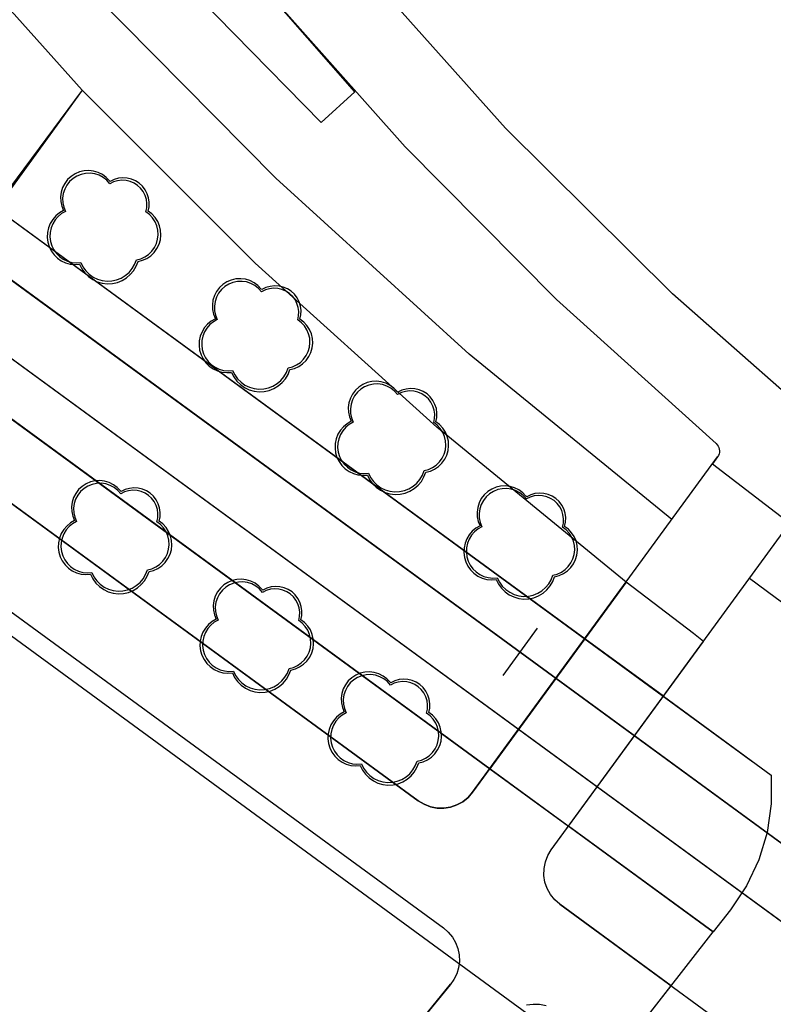
# Model space of a CAD drawing. Units: inches. Extents: x 25497291 to 25506533, y 6680675 to 6689272.
# Drawn here: x 25505589 to 25505628, y 6682912 to 6682962 of the extents above; entities that cross this region are included whole.
import ezdxf

# ---------------------------------------------------------------- set-up
doc = ezdxf.new("R2010")
doc.units = ezdxf.units.IN
doc.header["$MEASUREMENT"] = 0
doc.linetypes.add('MAALI11', pattern=[0])
doc.linetypes.add('PISTEKATKO', pattern=[0])
for name, color, linetype, lineweight in [('A01_reunakivi', 105, 'Continuous', 30), ('A01_reunakivi_raitiotie', 80, 'Continuous', 30), ('A02_katualueenraja', 209, 'Continuous', 30), ('A03_materiaaliraja', 89, 'Continuous', 30), ('A04_maaliviiva_katko11', 51, 'Continuous', 30), ('A10_raideliikenne', 181, 'Continuous', 30), ('A32_mittalinja', 147, 'Continuous', 30), ('A34_paaluviivat', 133, 'Continuous', 30), ('A51_raja_lpensas_matala', 13, 'Continuous', 30), ('A51_raja_nurmi', 122, 'Continuous', 30), ('A60_lehtip', 164, 'Continuous', 30), ('A60_lehtip_tayttoraja', 198, 'Continuous', 30), ('A62_raja_jkpp_harm', 29, 'Continuous', 30)]:
    doc.layers.add(name, color=color, linetype=linetype, lineweight=lineweight)

msp = doc.modelspace()

# ---------------------------------------------------------------- linework, layer by layer
at = {"layer": 'A01_reunakivi', "color": 3, "linetype": 'Continuous', "lineweight": 25}
msp.add_line((25505619.925, 6682909.547), (25505624.546, 6682915.463), dxfattribs=at)
at = {"layer": 'A01_reunakivi_raitiotie', "color": 72, "linetype": 'MAALI11', "lineweight": 25}
for p, q in [((25505522.906, 6682999.943), (25505626.58, 6682924.195)), ((25505521.151, 6682991.008), (25505624.546, 6682915.463))]:
    msp.add_line(p, q, dxfattribs=at)
at = {"layer": 'A02_katualueenraja', "color": 2, "linetype": 'Continuous', "lineweight": 25}
msp.add_line((25505521.545, 6682979.574), (25505764.538, 6682802.033), dxfattribs=at)
at = {"layer": 'A03_materiaaliraja', "color": 1, "linetype": 'Continuous', "lineweight": 25}
for p, q in [((25505520.59, 6682987.083), (25505609.408, 6682922.189)), ((25505516.29, 6682984.652), (25505610.705, 6682915.668)), ((25505604.422, 6682956.974), (25505606.151, 6682958.536)), ((25505612.203, 6682922.624), (25505624.772, 6682939.827)), ((25505616.24, 6682919.674), (25505628.47, 6682936.413)), ((25505616.675, 6682916.88), (25505762.13, 6682810.604)), ((25505589.197, 6682886.07), (25505611.073, 6682912.786))]:
    msp.add_line(p, q, dxfattribs=at)
at = {"layer": 'A04_maaliviiva_katko11', "color": 7, "linetype": 'MAALI11', "lineweight": 25}
for points in [[(25505622.42, 6682936.608, 0), (25505612.03, 6682945.086, 0), (25505602.109, 6682954.11, 0), (25505592.686, 6682963.652, 0), (25505583.788, 6682973.686, 0), (25505559.843, 6683002.193, 0)], [(25505694.167, 6682884.721, 0), (25505681.099, 6682894.269, 0), (25505670.269, 6682901.963, 0), (25505665.119, 6682905.52, 0), (25505654.289, 6682913.214, 0), (25505627.732, 6682932.618, 0), (25505626.409, 6682933.591, 0)]]:
    msp.add_polyline3d(points, dxfattribs=at)
at = {"layer": 'A10_raideliikenne', "color": 140, "linetype": 'Continuous', "lineweight": 25}
for p, q in [((25505522.374, 6682997.236), (25505864.436, 6682747.311)), ((25505521.683, 6682993.716), (25505862.69, 6682744.562))]:
    msp.add_line(p, q, dxfattribs=at)
at = {"layer": 'A32_mittalinja', "color": 1, "linetype": 'PISTEKATKO', "lineweight": 25}
msp.add_polyline3d([(25505497.853, 6683004.144, 0), (25505504.203, 6683002.532, 0), (25505510.34, 6683000.237, 0), (25505516.19, 6682997.287, 0), (25505521.683, 6682993.716, 0), (25505862.69, 6682744.562, 0), (25505871.601, 6682738.343, 0), (25505880.775, 6682732.517, 0), (25505890.194, 6682727.095, 0), (25505927.68, 6682706.588, 0), (25505939.472, 6682700.539, 0)], dxfattribs=at)
at = {"layer": 'A34_paaluviivat', "color": 1, "linetype": 'Continuous', "lineweight": 25}
for points in [[(25505498.613, 6683008.012), (25505504.119, 6683006.632), (25505509.452, 6683004.692), (25505514.558, 6683002.212), (25505517.572, 6683000.434), (25505520.498, 6682998.515), (25505523.362, 6682996.503), (25505526.194, 6682994.445), (25505864.435, 6682747.311), (25505873.372, 6682741.076), (25505882.571, 6682735.236), (25505892.017, 6682729.803), (25505928.228, 6682710.009), (25505940.016, 6682703.966)], [(25505498.613, 6683008.012), (25505504.119, 6683006.632), (25505509.452, 6683004.692), (25505514.558, 6683002.212), (25505517.572, 6683000.434), (25505520.498, 6682998.515), (25505523.362, 6682996.503), (25505526.194, 6682994.445), (25505864.435, 6682747.311), (25505873.372, 6682741.076), (25505882.571, 6682735.236), (25505892.017, 6682729.803), (25505928.228, 6682710.009), (25505940.016, 6682703.966)], [(25505615.514, 6682931.042), (25505613.744, 6682928.619)], [(25505615.514, 6682931.042), (25505613.744, 6682928.619)], [(25505615.514, 6682931.042), (25505613.744, 6682928.619)], [(25505615.514, 6682931.042), (25505613.744, 6682928.619)]]:
    msp.add_lwpolyline(points, dxfattribs=at)
at = {"layer": 'A51_raja_lpensas_matala', "color": 83, "linetype": 'Continuous', "lineweight": 25}
msp.add_polyline3d([(25505520.679, 6682987.022, 0), (25505609.408, 6682922.189, 0), (25505609.707, 6682922.009, 0), (25505610.032, 6682921.883, 0), (25505610.374, 6682921.815, 0), (25505610.722, 6682921.808, 0), (25505611.067, 6682921.862, 0), (25505611.397, 6682921.975, 0), (25505611.702, 6682922.143, 0), (25505611.974, 6682922.361, 0), (25505612.203, 6682922.624, 0), (25505613.088, 6682923.835, 0), (25505569.481, 6682955.696, 0), (25505521.151, 6682991.008, 0)], dxfattribs=at)
msp.add_polyline3d([(25505617.955, 6682930.497, 0), (25505620.08, 6682933.405, 0), (25505610.359, 6682941.34, 0), (25505601.048, 6682949.753, 0), (25505592.171, 6682958.623, 0), (25505587.677, 6682952.619, 0)], close=True, dxfattribs=at)
at = {"layer": 'A51_raja_nurmi', "color": 81, "linetype": 'Continuous', "lineweight": 25}
for points in [[(25505576.099, 6682994.112, 0), (25505564.499, 6683007.923, 0), (25505564.154, 6683007.009, 0), (25505563.962, 6683006.051, 0), (25505563.928, 6683005.074, 0), (25505564.053, 6683004.105, 0), (25505564.333, 6683003.17, 0), (25505564.762, 6683002.292, 0), (25505565.327, 6683001.495, 0), (25505587.041, 6682975.644, 0), (25505595.493, 6682966.087, 0), (25505604.422, 6682956.974, 0), (25505606.151, 6682958.536, 0), (25505601.424, 6682963.962, 0), (25505583.582, 6682985.203, 0)], [(25505553.404, 6682977.661, 0), (25505525.924, 6682997.747, 0), (25505521.042, 6682991.088, 0), (25505521.151, 6682991.008, 0), (25505613.088, 6682923.835, 0), (25505617.955, 6682930.497, 0)], [(25505621.996, 6682927.552, 0), (25505627.528, 6682923.503, 0), (25505627.529, 6682922.029, 0), (25505627.313, 6682920.571, 0), (25505626.886, 6682919.16, 0), (25505626.255, 6682917.828, 0), (25505625.436, 6682916.603, 0), (25505624.546, 6682915.463, 0), (25505617.125, 6682920.885, 0)]]:
    msp.add_polyline3d(points, close=True, dxfattribs=at)
msp.add_polyline3d([(25505581.956, 6682970.037, 0), (25505592.171, 6682958.623, 0), (25505587.746, 6682952.569, 0), (25505573.467, 6682963.007, 0)], dxfattribs=at)
at = {"layer": 'A60_lehtip', "color": 7, "linetype": 'Continuous', "lineweight": 25}
for points in [[(25505593.601, 6682953.946, 0), (25505593.564, 6682953.974, 0), (25505593.396, 6682954.151, 0), (25505593.201, 6682954.296, 0), (25505592.983, 6682954.406, 0), (25505592.75, 6682954.476, 0), (25505592.508, 6682954.505, 0), (25505592.265, 6682954.492, 0), (25505592.028, 6682954.437, 0), (25505591.803, 6682954.342, 0), (25505591.599, 6682954.21, 0), (25505591.42, 6682954.044, 0), (25505591.272, 6682953.851, 0), (25505591.161, 6682953.634, 0), (25505591.088, 6682953.402, 0), (25505591.056, 6682953.161, 0), (25505591.066, 6682952.917, 0), (25505591.118, 6682952.679, 0), (25505591.21, 6682952.454, 0), (25505590.999, 6682952.333, 0), (25505590.811, 6682952.179, 0), (25505590.652, 6682951.995, 0), (25505590.525, 6682951.787, 0), (25505590.435, 6682951.562, 0), (25505590.384, 6682951.324, 0), (25505590.373, 6682951.081, 0), (25505590.403, 6682950.84, 0), (25505590.473, 6682950.607, 0), (25505590.58, 6682950.389, 0), (25505590.723, 6682950.192, 0), (25505590.896, 6682950.021, 0), (25505591.095, 6682949.882, 0), (25505591.315, 6682949.778, 0), (25505591.549, 6682949.712, 0), (25505591.791, 6682949.686, 0), (25505592.034, 6682949.701, 0), (25505592.151, 6682949.467, 0), (25505592.304, 6682949.255, 0), (25505592.491, 6682949.071, 0), (25505592.705, 6682948.92, 0), (25505592.941, 6682948.807, 0), (25505593.192, 6682948.734, 0), (25505593.452, 6682948.703, 0), (25505593.714, 6682948.715, 0), (25505593.97, 6682948.77, 0), (25505594.213, 6682948.867, 0), (25505594.437, 6682949.002, 0), (25505594.636, 6682949.172, 0), (25505594.805, 6682949.373, 0), (25505594.938, 6682949.599, 0), (25505595.032, 6682949.843, 0), (25505595.266, 6682949.905, 0), (25505595.487, 6682950.005, 0), (25505595.687, 6682950.142, 0), (25505595.861, 6682950.311, 0), (25505596.003, 6682950.508, 0), (25505596.11, 6682950.726, 0), (25505596.178, 6682950.959, 0), (25505596.205, 6682951.2, 0), (25505596.19, 6682951.442, 0), (25505596.134, 6682951.678, 0), (25505596.039, 6682951.901, 0), (25505595.907, 6682952.105, 0), (25505595.742, 6682952.282, 0), (25505595.549, 6682952.429, 0), (25505595.596, 6682952.652, 0), (25505595.604, 6682952.879, 0), (25505595.573, 6682953.104, 0), (25505595.505, 6682953.32, 0), (25505595.4, 6682953.522, 0), (25505595.262, 6682953.702, 0), (25505595.096, 6682953.857, 0), (25505594.905, 6682953.98, 0), (25505594.696, 6682954.07, 0), (25505594.475, 6682954.122, 0), (25505594.249, 6682954.135, 0), (25505594.023, 6682954.11, 0), (25505593.805, 6682954.046, 0)], [(25505601.392, 6682948.404, 0), (25505601.355, 6682948.432, 0), (25505601.187, 6682948.608, 0), (25505600.992, 6682948.754, 0), (25505600.774, 6682948.863, 0), (25505600.541, 6682948.933, 0), (25505600.299, 6682948.962, 0), (25505600.056, 6682948.949, 0), (25505599.818, 6682948.894, 0), (25505599.594, 6682948.799, 0), (25505599.39, 6682948.667, 0), (25505599.211, 6682948.502, 0), (25505599.063, 6682948.308, 0), (25505598.951, 6682948.092, 0), (25505598.878, 6682947.859, 0), (25505598.846, 6682947.618, 0), (25505598.857, 6682947.375, 0), (25505598.909, 6682947.137, 0), (25505599.001, 6682946.911, 0), (25505598.79, 6682946.791, 0), (25505598.602, 6682946.636, 0), (25505598.443, 6682946.453, 0), (25505598.316, 6682946.245, 0), (25505598.226, 6682946.019, 0), (25505598.175, 6682945.781, 0), (25505598.164, 6682945.538, 0), (25505598.194, 6682945.297, 0), (25505598.263, 6682945.064, 0), (25505598.371, 6682944.846, 0), (25505598.514, 6682944.649, 0), (25505598.687, 6682944.479, 0), (25505598.886, 6682944.339, 0), (25505599.106, 6682944.235, 0), (25505599.34, 6682944.17, 0), (25505599.582, 6682944.144, 0), (25505599.825, 6682944.159, 0), (25505599.941, 6682943.924, 0), (25505600.095, 6682943.712, 0), (25505600.282, 6682943.528, 0), (25505600.496, 6682943.378, 0), (25505600.732, 6682943.264, 0), (25505600.983, 6682943.191, 0), (25505601.243, 6682943.16, 0), (25505601.505, 6682943.173, 0), (25505601.761, 6682943.228, 0), (25505602.004, 6682943.324, 0), (25505602.228, 6682943.46, 0), (25505602.427, 6682943.63, 0), (25505602.595, 6682943.831, 0), (25505602.728, 6682944.056, 0), (25505602.822, 6682944.301, 0), (25505603.057, 6682944.362, 0), (25505603.278, 6682944.463, 0), (25505603.478, 6682944.6, 0), (25505603.652, 6682944.769, 0), (25505603.794, 6682944.965, 0), (25505603.901, 6682945.183, 0), (25505603.969, 6682945.416, 0), (25505603.996, 6682945.657, 0), (25505603.981, 6682945.9, 0), (25505603.925, 6682946.136, 0), (25505603.83, 6682946.359, 0), (25505603.697, 6682946.562, 0), (25505603.532, 6682946.74, 0), (25505603.339, 6682946.887, 0), (25505603.386, 6682947.109, 0), (25505603.395, 6682947.336, 0), (25505603.364, 6682947.561, 0), (25505603.295, 6682947.778, 0), (25505603.191, 6682947.979, 0), (25505603.053, 6682948.16, 0), (25505602.887, 6682948.314, 0), (25505602.696, 6682948.438, 0), (25505602.487, 6682948.527, 0), (25505602.266, 6682948.579, 0), (25505602.04, 6682948.593, 0), (25505601.814, 6682948.567, 0), (25505601.596, 6682948.504, 0)], [(25505608.367, 6682943.141, 0), (25505608.33, 6682943.168, 0), (25505608.162, 6682943.345, 0), (25505607.967, 6682943.49, 0), (25505607.749, 6682943.6, 0), (25505607.516, 6682943.67, 0), (25505607.274, 6682943.699, 0), (25505607.031, 6682943.686, 0), (25505606.793, 6682943.631, 0), (25505606.569, 6682943.536, 0), (25505606.365, 6682943.404, 0), (25505606.186, 6682943.238, 0), (25505606.038, 6682943.045, 0), (25505605.926, 6682942.828, 0), (25505605.853, 6682942.596, 0), (25505605.821, 6682942.355, 0), (25505605.832, 6682942.111, 0), (25505605.884, 6682941.873, 0), (25505605.976, 6682941.648, 0), (25505605.765, 6682941.527, 0), (25505605.577, 6682941.373, 0), (25505605.418, 6682941.189, 0), (25505605.291, 6682940.982, 0), (25505605.201, 6682940.756, 0), (25505605.15, 6682940.518, 0), (25505605.139, 6682940.275, 0), (25505605.169, 6682940.034, 0), (25505605.238, 6682939.801, 0), (25505605.346, 6682939.583, 0), (25505605.489, 6682939.386, 0), (25505605.662, 6682939.215, 0), (25505605.861, 6682939.076, 0), (25505606.081, 6682938.972, 0), (25505606.315, 6682938.906, 0), (25505606.557, 6682938.881, 0), (25505606.8, 6682938.895, 0), (25505606.916, 6682938.661, 0), (25505607.07, 6682938.449, 0), (25505607.256, 6682938.265, 0), (25505607.471, 6682938.114, 0), (25505607.707, 6682938.001, 0), (25505607.958, 6682937.928, 0), (25505608.218, 6682937.897, 0), (25505608.48, 6682937.909, 0), (25505608.736, 6682937.964, 0), (25505608.979, 6682938.061, 0), (25505609.203, 6682938.196, 0), (25505609.402, 6682938.367, 0), (25505609.57, 6682938.567, 0), (25505609.703, 6682938.793, 0), (25505609.797, 6682939.037, 0), (25505610.032, 6682939.099, 0), (25505610.253, 6682939.199, 0), (25505610.453, 6682939.336, 0), (25505610.627, 6682939.506, 0), (25505610.769, 6682939.702, 0), (25505610.876, 6682939.92, 0), (25505610.944, 6682940.153, 0), (25505610.971, 6682940.394, 0), (25505610.956, 6682940.636, 0), (25505610.9, 6682940.872, 0), (25505610.805, 6682941.095, 0), (25505610.672, 6682941.299, 0), (25505610.507, 6682941.477, 0), (25505610.314, 6682941.624, 0), (25505610.361, 6682941.846, 0), (25505610.37, 6682942.073, 0), (25505610.339, 6682942.298, 0), (25505610.27, 6682942.514, 0), (25505610.166, 6682942.716, 0), (25505610.028, 6682942.896, 0), (25505609.862, 6682943.051, 0), (25505609.671, 6682943.174, 0), (25505609.462, 6682943.264, 0), (25505609.241, 6682943.316, 0), (25505609.015, 6682943.33, 0), (25505608.789, 6682943.304, 0), (25505608.571, 6682943.24, 0)], [(25505594.165, 6682938.047, 0), (25505594.128, 6682938.075, 0), (25505593.96, 6682938.252, 0), (25505593.765, 6682938.397, 0), (25505593.547, 6682938.506, 0), (25505593.314, 6682938.577, 0), (25505593.072, 6682938.606, 0), (25505592.829, 6682938.592, 0), (25505592.592, 6682938.538, 0), (25505592.367, 6682938.443, 0), (25505592.163, 6682938.311, 0), (25505591.984, 6682938.145, 0), (25505591.837, 6682937.951, 0), (25505591.725, 6682937.735, 0), (25505591.652, 6682937.503, 0), (25505591.62, 6682937.261, 0), (25505591.63, 6682937.018, 0), (25505591.682, 6682936.78, 0), (25505591.774, 6682936.555, 0), (25505591.563, 6682936.434, 0), (25505591.375, 6682936.279, 0), (25505591.216, 6682936.096, 0), (25505591.089, 6682935.888, 0), (25505590.999, 6682935.662, 0), (25505590.948, 6682935.425, 0), (25505590.937, 6682935.182, 0), (25505590.967, 6682934.94, 0), (25505591.037, 6682934.707, 0), (25505591.144, 6682934.489, 0), (25505591.287, 6682934.292, 0), (25505591.46, 6682934.122, 0), (25505591.66, 6682933.983, 0), (25505591.879, 6682933.879, 0), (25505592.114, 6682933.813, 0), (25505592.355, 6682933.787, 0), (25505592.598, 6682933.802, 0), (25505592.715, 6682933.568, 0), (25505592.868, 6682933.356, 0), (25505593.055, 6682933.172, 0), (25505593.269, 6682933.021, 0), (25505593.505, 6682932.907, 0), (25505593.756, 6682932.834, 0), (25505594.016, 6682932.804, 0), (25505594.278, 6682932.816, 0), (25505594.534, 6682932.871, 0), (25505594.777, 6682932.968, 0), (25505595.002, 6682933.103, 0), (25505595.2, 6682933.273, 0), (25505595.369, 6682933.474, 0), (25505595.502, 6682933.699, 0), (25505595.596, 6682933.944, 0), (25505595.83, 6682934.005, 0), (25505596.051, 6682934.106, 0), (25505596.251, 6682934.243, 0), (25505596.425, 6682934.412, 0), (25505596.567, 6682934.609, 0), (25505596.674, 6682934.827, 0), (25505596.742, 6682935.06, 0), (25505596.769, 6682935.301, 0), (25505596.754, 6682935.543, 0), (25505596.698, 6682935.779, 0), (25505596.603, 6682936.002, 0), (25505596.471, 6682936.205, 0), (25505596.306, 6682936.383, 0), (25505596.113, 6682936.53, 0), (25505596.16, 6682936.752, 0), (25505596.168, 6682936.979, 0), (25505596.137, 6682937.204, 0), (25505596.069, 6682937.421, 0), (25505595.964, 6682937.622, 0), (25505595.826, 6682937.803, 0), (25505595.66, 6682937.957, 0), (25505595.469, 6682938.081, 0), (25505595.261, 6682938.17, 0), (25505595.039, 6682938.223, 0), (25505594.813, 6682938.236, 0), (25505594.587, 6682938.211, 0), (25505594.369, 6682938.147, 0)], [(25505614.976, 6682937.779, 0), (25505614.939, 6682937.807, 0), (25505614.771, 6682937.984, 0), (25505614.576, 6682938.129, 0), (25505614.358, 6682938.238, 0), (25505614.125, 6682938.309, 0), (25505613.883, 6682938.338, 0), (25505613.64, 6682938.325, 0), (25505613.403, 6682938.27, 0), (25505613.179, 6682938.175, 0), (25505612.974, 6682938.043, 0), (25505612.795, 6682937.877, 0), (25505612.648, 6682937.684, 0), (25505612.536, 6682937.467, 0), (25505612.463, 6682937.235, 0), (25505612.431, 6682936.993, 0), (25505612.441, 6682936.75, 0), (25505612.493, 6682936.512, 0), (25505612.585, 6682936.287, 0), (25505612.374, 6682936.166, 0), (25505612.186, 6682936.012, 0), (25505612.027, 6682935.828, 0), (25505611.9, 6682935.62, 0), (25505611.81, 6682935.394, 0), (25505611.759, 6682935.157, 0), (25505611.748, 6682934.914, 0), (25505611.778, 6682934.673, 0), (25505611.848, 6682934.44, 0), (25505611.955, 6682934.222, 0), (25505612.098, 6682934.024, 0), (25505612.271, 6682933.854, 0), (25505612.471, 6682933.715, 0), (25505612.69, 6682933.611, 0), (25505612.925, 6682933.545, 0), (25505613.166, 6682933.519, 0), (25505613.409, 6682933.534, 0), (25505613.526, 6682933.3, 0), (25505613.679, 6682933.088, 0), (25505613.866, 6682932.904, 0), (25505614.08, 6682932.753, 0), (25505614.316, 6682932.64, 0), (25505614.567, 6682932.566, 0), (25505614.827, 6682932.536, 0), (25505615.089, 6682932.548, 0), (25505615.345, 6682932.603, 0), (25505615.588, 6682932.7, 0), (25505615.813, 6682932.835, 0), (25505616.012, 6682933.005, 0), (25505616.18, 6682933.206, 0), (25505616.313, 6682933.432, 0), (25505616.407, 6682933.676, 0), (25505616.641, 6682933.737, 0), (25505616.862, 6682933.838, 0), (25505617.062, 6682933.975, 0), (25505617.236, 6682934.144, 0), (25505617.378, 6682934.341, 0), (25505617.485, 6682934.559, 0), (25505617.553, 6682934.792, 0), (25505617.58, 6682935.033, 0), (25505617.565, 6682935.275, 0), (25505617.509, 6682935.511, 0), (25505617.414, 6682935.734, 0), (25505617.282, 6682935.937, 0), (25505617.117, 6682936.115, 0), (25505616.924, 6682936.262, 0), (25505616.971, 6682936.485, 0), (25505616.979, 6682936.711, 0), (25505616.948, 6682936.937, 0), (25505616.88, 6682937.153, 0), (25505616.775, 6682937.355, 0), (25505616.637, 6682937.535, 0), (25505616.471, 6682937.69, 0), (25505616.28, 6682937.813, 0), (25505616.072, 6682937.902, 0), (25505615.851, 6682937.955, 0), (25505615.624, 6682937.968, 0), (25505615.398, 6682937.943, 0), (25505615.18, 6682937.879, 0)], [(25505601.438, 6682932.992, 0), (25505601.401, 6682933.02, 0), (25505601.233, 6682933.197, 0), (25505601.038, 6682933.342, 0), (25505600.82, 6682933.451, 0), (25505600.587, 6682933.521, 0), (25505600.345, 6682933.55, 0), (25505600.102, 6682933.537, 0), (25505599.865, 6682933.482, 0), (25505599.641, 6682933.388, 0), (25505599.436, 6682933.255, 0), (25505599.257, 6682933.09, 0), (25505599.11, 6682932.896, 0), (25505598.998, 6682932.68, 0), (25505598.925, 6682932.448, 0), (25505598.893, 6682932.206, 0), (25505598.903, 6682931.963, 0), (25505598.955, 6682931.725, 0), (25505599.047, 6682931.5, 0), (25505598.836, 6682931.379, 0), (25505598.648, 6682931.224, 0), (25505598.489, 6682931.041, 0), (25505598.362, 6682930.833, 0), (25505598.272, 6682930.607, 0), (25505598.221, 6682930.369, 0), (25505598.21, 6682930.127, 0), (25505598.24, 6682929.885, 0), (25505598.31, 6682929.652, 0), (25505598.417, 6682929.434, 0), (25505598.56, 6682929.237, 0), (25505598.733, 6682929.067, 0), (25505598.933, 6682928.928, 0), (25505599.153, 6682928.824, 0), (25505599.387, 6682928.758, 0), (25505599.628, 6682928.732, 0), (25505599.871, 6682928.747, 0), (25505599.988, 6682928.513, 0), (25505600.142, 6682928.3, 0), (25505600.328, 6682928.117, 0), (25505600.542, 6682927.966, 0), (25505600.778, 6682927.852, 0), (25505601.029, 6682927.779, 0), (25505601.29, 6682927.748, 0), (25505601.551, 6682927.761, 0), (25505601.807, 6682927.816, 0), (25505602.05, 6682927.913, 0), (25505602.275, 6682928.048, 0), (25505602.474, 6682928.218, 0), (25505602.642, 6682928.419, 0), (25505602.775, 6682928.644, 0), (25505602.869, 6682928.889, 0), (25505603.104, 6682928.95, 0), (25505603.324, 6682929.051, 0), (25505603.524, 6682929.188, 0), (25505603.698, 6682929.357, 0), (25505603.841, 6682929.554, 0), (25505603.947, 6682929.772, 0), (25505604.015, 6682930.004, 0), (25505604.042, 6682930.246, 0), (25505604.027, 6682930.488, 0), (25505603.971, 6682930.724, 0), (25505603.876, 6682930.947, 0), (25505603.744, 6682931.15, 0), (25505603.579, 6682931.328, 0), (25505603.386, 6682931.475, 0), (25505603.433, 6682931.697, 0), (25505603.441, 6682931.924, 0), (25505603.411, 6682932.149, 0), (25505603.342, 6682932.366, 0), (25505603.237, 6682932.567, 0), (25505603.1, 6682932.748, 0), (25505602.933, 6682932.902, 0), (25505602.743, 6682933.026, 0), (25505602.534, 6682933.115, 0), (25505602.313, 6682933.167, 0), (25505602.086, 6682933.181, 0), (25505601.86, 6682933.156, 0), (25505601.642, 6682933.092, 0)], [(25505608.004, 6682928.237, 0), (25505607.967, 6682928.265, 0), (25505607.799, 6682928.442, 0), (25505607.604, 6682928.587, 0), (25505607.386, 6682928.696, 0), (25505607.153, 6682928.766, 0), (25505606.911, 6682928.795, 0), (25505606.668, 6682928.782, 0), (25505606.431, 6682928.728, 0), (25505606.207, 6682928.633, 0), (25505606.002, 6682928.5, 0), (25505605.823, 6682928.335, 0), (25505605.676, 6682928.141, 0), (25505605.564, 6682927.925, 0), (25505605.491, 6682927.693, 0), (25505605.459, 6682927.451, 0), (25505605.469, 6682927.208, 0), (25505605.521, 6682926.97, 0), (25505605.613, 6682926.745, 0), (25505605.402, 6682926.624, 0), (25505605.214, 6682926.469, 0), (25505605.055, 6682926.286, 0), (25505604.928, 6682926.078, 0), (25505604.838, 6682925.852, 0), (25505604.787, 6682925.615, 0), (25505604.776, 6682925.372, 0), (25505604.806, 6682925.13, 0), (25505604.876, 6682924.897, 0), (25505604.983, 6682924.679, 0), (25505605.126, 6682924.482, 0), (25505605.299, 6682924.312, 0), (25505605.499, 6682924.173, 0), (25505605.719, 6682924.069, 0), (25505605.953, 6682924.003, 0), (25505606.194, 6682923.977, 0), (25505606.437, 6682923.992, 0), (25505606.554, 6682923.758, 0), (25505606.707, 6682923.546, 0), (25505606.894, 6682923.362, 0), (25505607.108, 6682923.211, 0), (25505607.344, 6682923.097, 0), (25505607.595, 6682923.024, 0), (25505607.855, 6682922.993, 0), (25505608.117, 6682923.006, 0), (25505608.373, 6682923.061, 0), (25505608.616, 6682923.158, 0), (25505608.841, 6682923.293, 0), (25505609.04, 6682923.463, 0), (25505609.208, 6682923.664, 0), (25505609.341, 6682923.889, 0), (25505609.435, 6682924.134, 0), (25505609.669, 6682924.195, 0), (25505609.89, 6682924.296, 0), (25505610.09, 6682924.433, 0), (25505610.264, 6682924.602, 0), (25505610.406, 6682924.799, 0), (25505610.513, 6682925.017, 0), (25505610.581, 6682925.249, 0), (25505610.608, 6682925.491, 0), (25505610.593, 6682925.733, 0), (25505610.537, 6682925.969, 0), (25505610.442, 6682926.192, 0), (25505610.31, 6682926.395, 0), (25505610.145, 6682926.573, 0), (25505609.952, 6682926.72, 0), (25505609.999, 6682926.942, 0), (25505610.007, 6682927.169, 0), (25505609.977, 6682927.394, 0), (25505609.908, 6682927.611, 0), (25505609.803, 6682927.812, 0), (25505609.665, 6682927.993, 0), (25505609.499, 6682928.147, 0), (25505609.308, 6682928.271, 0), (25505609.1, 6682928.36, 0), (25505608.879, 6682928.412, 0), (25505608.652, 6682928.426, 0), (25505608.426, 6682928.401, 0), (25505608.208, 6682928.337, 0)]]:
    msp.add_polyline3d(points, close=True, dxfattribs=at)
at = {"layer": 'A60_lehtip_tayttoraja', "color": 72, "linetype": 'Continuous', "lineweight": 25}
for points in [[(25505593.583, 6682953.832, 0), (25505593.426, 6682954.007, 0), (25505593.241, 6682954.152, 0), (25505593.033, 6682954.262, 0), (25505592.81, 6682954.335, 0), (25505592.578, 6682954.367, 0), (25505592.343, 6682954.359, 0), (25505592.113, 6682954.311, 0), (25505591.896, 6682954.223, 0), (25505591.696, 6682954.099, 0), (25505591.522, 6682953.942, 0), (25505591.377, 6682953.757, 0), (25505591.267, 6682953.549, 0), (25505591.194, 6682953.326, 0), (25505591.161, 6682953.093, 0), (25505591.169, 6682952.859, 0), (25505591.218, 6682952.629, 0), (25505591.306, 6682952.411, 0), (25505591.105, 6682952.296, 0), (25505590.926, 6682952.149, 0), (25505590.774, 6682951.974, 0), (25505590.653, 6682951.777, 0), (25505590.568, 6682951.561, 0), (25505590.519, 6682951.335, 0), (25505590.509, 6682951.104, 0), (25505590.537, 6682950.874, 0), (25505590.603, 6682950.652, 0), (25505590.706, 6682950.444, 0), (25505590.842, 6682950.257, 0), (25505591.007, 6682950.094, 0), (25505591.197, 6682949.962, 0), (25505591.406, 6682949.863, 0), (25505591.629, 6682949.8, 0), (25505591.859, 6682949.776, 0), (25505592.09, 6682949.79, 0), (25505592.202, 6682949.567, 0), (25505592.348, 6682949.365, 0), (25505592.525, 6682949.189, 0), (25505592.729, 6682949.046, 0), (25505592.954, 6682948.938, 0), (25505593.194, 6682948.868, 0), (25505593.441, 6682948.839, 0), (25505593.69, 6682948.851, 0), (25505593.934, 6682948.903, 0), (25505594.166, 6682948.995, 0), (25505594.379, 6682949.124, 0), (25505594.569, 6682949.286, 0), (25505594.729, 6682949.477, 0), (25505594.856, 6682949.692, 0), (25505594.945, 6682949.925, 0), (25505595.169, 6682949.983, 0), (25505595.379, 6682950.079, 0), (25505595.57, 6682950.21, 0), (25505595.735, 6682950.371, 0), (25505595.871, 6682950.558, 0), (25505595.972, 6682950.766, 0), (25505596.037, 6682950.987, 0), (25505596.063, 6682951.217, 0), (25505596.049, 6682951.448, 0), (25505595.995, 6682951.672, 0), (25505595.905, 6682951.885, 0), (25505595.779, 6682952.079, 0), (25505595.622, 6682952.248, 0), (25505595.438, 6682952.388, 0), (25505595.483, 6682952.6, 0), (25505595.49, 6682952.816, 0), (25505595.461, 6682953.03, 0), (25505595.396, 6682953.236, 0), (25505595.296, 6682953.428, 0), (25505595.165, 6682953.6, 0), (25505595.006, 6682953.747, 0), (25505594.825, 6682953.865, 0), (25505594.626, 6682953.95, 0), (25505594.415, 6682954, 0), (25505594.2, 6682954.013, 0), (25505593.985, 6682953.988, 0), (25505593.777, 6682953.928, 0)], [(25505601.374, 6682948.29, 0), (25505601.217, 6682948.465, 0), (25505601.032, 6682948.609, 0), (25505600.824, 6682948.72, 0), (25505600.601, 6682948.792, 0), (25505600.369, 6682948.825, 0), (25505600.134, 6682948.817, 0), (25505599.904, 6682948.768, 0), (25505599.686, 6682948.68, 0), (25505599.487, 6682948.556, 0), (25505599.313, 6682948.399, 0), (25505599.168, 6682948.214, 0), (25505599.058, 6682948.007, 0), (25505598.985, 6682947.784, 0), (25505598.952, 6682947.551, 0), (25505598.96, 6682947.316, 0), (25505599.009, 6682947.087, 0), (25505599.097, 6682946.869, 0), (25505598.896, 6682946.754, 0), (25505598.717, 6682946.607, 0), (25505598.565, 6682946.432, 0), (25505598.444, 6682946.234, 0), (25505598.358, 6682946.019, 0), (25505598.31, 6682945.793, 0), (25505598.299, 6682945.561, 0), (25505598.328, 6682945.331, 0), (25505598.394, 6682945.11, 0), (25505598.497, 6682944.902, 0), (25505598.633, 6682944.714, 0), (25505598.798, 6682944.552, 0), (25505598.988, 6682944.419, 0), (25505599.197, 6682944.32, 0), (25505599.42, 6682944.258, 0), (25505599.65, 6682944.233, 0), (25505599.881, 6682944.247, 0), (25505599.992, 6682944.024, 0), (25505600.139, 6682943.822, 0), (25505600.316, 6682943.647, 0), (25505600.52, 6682943.503, 0), (25505600.745, 6682943.395, 0), (25505600.984, 6682943.326, 0), (25505601.232, 6682943.296, 0), (25505601.481, 6682943.308, 0), (25505601.725, 6682943.361, 0), (25505601.957, 6682943.453, 0), (25505602.17, 6682943.581, 0), (25505602.36, 6682943.744, 0), (25505602.52, 6682943.935, 0), (25505602.647, 6682944.15, 0), (25505602.736, 6682944.382, 0), (25505602.96, 6682944.441, 0), (25505603.17, 6682944.537, 0), (25505603.361, 6682944.667, 0), (25505603.526, 6682944.828, 0), (25505603.662, 6682945.016, 0), (25505603.763, 6682945.223, 0), (25505603.828, 6682945.445, 0), (25505603.853, 6682945.675, 0), (25505603.839, 6682945.905, 0), (25505603.786, 6682946.13, 0), (25505603.695, 6682946.342, 0), (25505603.57, 6682946.536, 0), (25505603.412, 6682946.705, 0), (25505603.229, 6682946.845, 0), (25505603.273, 6682947.057, 0), (25505603.281, 6682947.273, 0), (25505603.252, 6682947.488, 0), (25505603.187, 6682947.694, 0), (25505603.087, 6682947.886, 0), (25505602.956, 6682948.058, 0), (25505602.797, 6682948.205, 0), (25505602.616, 6682948.323, 0), (25505602.417, 6682948.408, 0), (25505602.206, 6682948.457, 0), (25505601.99, 6682948.47, 0), (25505601.775, 6682948.446, 0), (25505601.568, 6682948.385, 0)], [(25505608.349, 6682943.027, 0), (25505608.192, 6682943.201, 0), (25505608.007, 6682943.346, 0), (25505607.799, 6682943.456, 0), (25505607.576, 6682943.529, 0), (25505607.343, 6682943.562, 0), (25505607.109, 6682943.554, 0), (25505606.879, 6682943.505, 0), (25505606.661, 6682943.417, 0), (25505606.462, 6682943.293, 0), (25505606.288, 6682943.136, 0), (25505606.143, 6682942.951, 0), (25505606.033, 6682942.743, 0), (25505605.96, 6682942.52, 0), (25505605.927, 6682942.288, 0), (25505605.935, 6682942.053, 0), (25505605.984, 6682941.823, 0), (25505606.072, 6682941.605, 0), (25505605.871, 6682941.49, 0), (25505605.692, 6682941.343, 0), (25505605.54, 6682941.168, 0), (25505605.419, 6682940.971, 0), (25505605.333, 6682940.756, 0), (25505605.285, 6682940.529, 0), (25505605.274, 6682940.298, 0), (25505605.303, 6682940.068, 0), (25505605.369, 6682939.846, 0), (25505605.472, 6682939.639, 0), (25505605.607, 6682939.451, 0), (25505605.773, 6682939.289, 0), (25505605.963, 6682939.156, 0), (25505606.172, 6682939.057, 0), (25505606.395, 6682938.994, 0), (25505606.625, 6682938.97, 0), (25505606.856, 6682938.984, 0), (25505606.967, 6682938.761, 0), (25505607.114, 6682938.559, 0), (25505607.291, 6682938.384, 0), (25505607.495, 6682938.24, 0), (25505607.72, 6682938.132, 0), (25505607.959, 6682938.062, 0), (25505608.207, 6682938.033, 0), (25505608.456, 6682938.045, 0), (25505608.7, 6682938.097, 0), (25505608.932, 6682938.189, 0), (25505609.145, 6682938.318, 0), (25505609.335, 6682938.48, 0), (25505609.495, 6682938.671, 0), (25505609.622, 6682938.886, 0), (25505609.711, 6682939.119, 0), (25505609.935, 6682939.178, 0), (25505610.145, 6682939.273, 0), (25505610.336, 6682939.404, 0), (25505610.501, 6682939.565, 0), (25505610.637, 6682939.752, 0), (25505610.738, 6682939.96, 0), (25505610.803, 6682940.182, 0), (25505610.828, 6682940.411, 0), (25505610.814, 6682940.642, 0), (25505610.761, 6682940.867, 0), (25505610.67, 6682941.079, 0), (25505610.544, 6682941.273, 0), (25505610.387, 6682941.442, 0), (25505610.204, 6682941.582, 0), (25505610.248, 6682941.794, 0), (25505610.256, 6682942.01, 0), (25505610.227, 6682942.224, 0), (25505610.162, 6682942.43, 0), (25505610.062, 6682942.622, 0), (25505609.931, 6682942.794, 0), (25505609.772, 6682942.942, 0), (25505609.591, 6682943.059, 0), (25505609.392, 6682943.144, 0), (25505609.181, 6682943.194, 0), (25505608.965, 6682943.207, 0), (25505608.75, 6682943.183, 0), (25505608.543, 6682943.122, 0)], [(25505594.147, 6682937.933, 0), (25505593.99, 6682938.108, 0), (25505593.805, 6682938.252, 0), (25505593.598, 6682938.363, 0), (25505593.374, 6682938.435, 0), (25505593.142, 6682938.468, 0), (25505592.907, 6682938.46, 0), (25505592.677, 6682938.411, 0), (25505592.46, 6682938.324, 0), (25505592.26, 6682938.199, 0), (25505592.086, 6682938.042, 0), (25505591.941, 6682937.857, 0), (25505591.831, 6682937.65, 0), (25505591.758, 6682937.427, 0), (25505591.725, 6682937.194, 0), (25505591.733, 6682936.96, 0), (25505591.782, 6682936.73, 0), (25505591.87, 6682936.512, 0), (25505591.669, 6682936.397, 0), (25505591.49, 6682936.25, 0), (25505591.338, 6682936.075, 0), (25505591.218, 6682935.877, 0), (25505591.132, 6682935.662, 0), (25505591.083, 6682935.436, 0), (25505591.073, 6682935.205, 0), (25505591.101, 6682934.975, 0), (25505591.168, 6682934.753, 0), (25505591.27, 6682934.545, 0), (25505591.406, 6682934.358, 0), (25505591.571, 6682934.195, 0), (25505591.761, 6682934.063, 0), (25505591.97, 6682933.964, 0), (25505592.193, 6682933.901, 0), (25505592.423, 6682933.876, 0), (25505592.655, 6682933.891, 0), (25505592.766, 6682933.667, 0), (25505592.912, 6682933.465, 0), (25505593.09, 6682933.29, 0), (25505593.293, 6682933.147, 0), (25505593.518, 6682933.039, 0), (25505593.758, 6682932.969, 0), (25505594.005, 6682932.94, 0), (25505594.254, 6682932.951, 0), (25505594.498, 6682933.004, 0), (25505594.73, 6682933.096, 0), (25505594.944, 6682933.225, 0), (25505595.133, 6682933.387, 0), (25505595.293, 6682933.578, 0), (25505595.42, 6682933.793, 0), (25505595.509, 6682934.026, 0), (25505595.733, 6682934.084, 0), (25505595.943, 6682934.18, 0), (25505596.134, 6682934.311, 0), (25505596.299, 6682934.472, 0), (25505596.435, 6682934.659, 0), (25505596.536, 6682934.866, 0), (25505596.601, 6682935.088, 0), (25505596.627, 6682935.318, 0), (25505596.613, 6682935.548, 0), (25505596.559, 6682935.773, 0), (25505596.469, 6682935.986, 0), (25505596.343, 6682936.179, 0), (25505596.186, 6682936.349, 0), (25505596.002, 6682936.489, 0), (25505596.047, 6682936.7, 0), (25505596.055, 6682936.917, 0), (25505596.025, 6682937.131, 0), (25505595.96, 6682937.337, 0), (25505595.86, 6682937.529, 0), (25505595.729, 6682937.701, 0), (25505595.57, 6682937.848, 0), (25505595.389, 6682937.966, 0), (25505595.19, 6682938.051, 0), (25505594.98, 6682938.101, 0), (25505594.764, 6682938.113, 0), (25505594.549, 6682938.089, 0), (25505594.341, 6682938.029, 0)], [(25505614.958, 6682937.665, 0), (25505614.801, 6682937.84, 0), (25505614.616, 6682937.985, 0), (25505614.409, 6682938.095, 0), (25505614.185, 6682938.168, 0), (25505613.953, 6682938.2, 0), (25505613.718, 6682938.192, 0), (25505613.488, 6682938.144, 0), (25505613.271, 6682938.056, 0), (25505613.071, 6682937.931, 0), (25505612.897, 6682937.774, 0), (25505612.752, 6682937.589, 0), (25505612.642, 6682937.382, 0), (25505612.569, 6682937.159, 0), (25505612.536, 6682936.926, 0), (25505612.544, 6682936.692, 0), (25505612.593, 6682936.462, 0), (25505612.681, 6682936.244, 0), (25505612.48, 6682936.129, 0), (25505612.301, 6682935.982, 0), (25505612.149, 6682935.807, 0), (25505612.029, 6682935.609, 0), (25505611.943, 6682935.394, 0), (25505611.894, 6682935.168, 0), (25505611.884, 6682934.937, 0), (25505611.912, 6682934.707, 0), (25505611.979, 6682934.485, 0), (25505612.081, 6682934.277, 0), (25505612.217, 6682934.09, 0), (25505612.382, 6682933.927, 0), (25505612.572, 6682933.795, 0), (25505612.781, 6682933.696, 0), (25505613.004, 6682933.633, 0), (25505613.234, 6682933.609, 0), (25505613.466, 6682933.623, 0), (25505613.577, 6682933.399, 0), (25505613.723, 6682933.198, 0), (25505613.901, 6682933.022, 0), (25505614.104, 6682932.879, 0), (25505614.329, 6682932.771, 0), (25505614.569, 6682932.701, 0), (25505614.816, 6682932.672, 0), (25505615.065, 6682932.683, 0), (25505615.309, 6682932.736, 0), (25505615.541, 6682932.828, 0), (25505615.755, 6682932.957, 0), (25505615.944, 6682933.119, 0), (25505616.104, 6682933.31, 0), (25505616.231, 6682933.525, 0), (25505616.32, 6682933.758, 0), (25505616.544, 6682933.816, 0), (25505616.754, 6682933.912, 0), (25505616.945, 6682934.043, 0), (25505617.11, 6682934.204, 0), (25505617.246, 6682934.391, 0), (25505617.347, 6682934.598, 0), (25505617.412, 6682934.82, 0), (25505617.438, 6682935.05, 0), (25505617.424, 6682935.281, 0), (25505617.371, 6682935.505, 0), (25505617.28, 6682935.718, 0), (25505617.154, 6682935.912, 0), (25505616.997, 6682936.081, 0), (25505616.813, 6682936.221, 0), (25505616.858, 6682936.433, 0), (25505616.866, 6682936.649, 0), (25505616.836, 6682936.863, 0), (25505616.771, 6682937.069, 0), (25505616.671, 6682937.261, 0), (25505616.54, 6682937.433, 0), (25505616.382, 6682937.58, 0), (25505616.2, 6682937.698, 0), (25505616.001, 6682937.783, 0), (25505615.791, 6682937.833, 0), (25505615.575, 6682937.846, 0), (25505615.36, 6682937.821, 0), (25505615.152, 6682937.761, 0)], [(25505601.42, 6682932.878, 0), (25505601.263, 6682933.053, 0), (25505601.078, 6682933.197, 0), (25505600.871, 6682933.308, 0), (25505600.647, 6682933.38, 0), (25505600.415, 6682933.413, 0), (25505600.18, 6682933.405, 0), (25505599.951, 6682933.356, 0), (25505599.733, 6682933.269, 0), (25505599.534, 6682933.144, 0), (25505599.359, 6682932.987, 0), (25505599.214, 6682932.802, 0), (25505599.104, 6682932.595, 0), (25505599.031, 6682932.372, 0), (25505598.998, 6682932.139, 0), (25505599.006, 6682931.904, 0), (25505599.055, 6682931.675, 0), (25505599.143, 6682931.457, 0), (25505598.942, 6682931.342, 0), (25505598.763, 6682931.195, 0), (25505598.611, 6682931.02, 0), (25505598.491, 6682930.822, 0), (25505598.405, 6682930.607, 0), (25505598.356, 6682930.381, 0), (25505598.346, 6682930.149, 0), (25505598.374, 6682929.92, 0), (25505598.441, 6682929.698, 0), (25505598.543, 6682929.49, 0), (25505598.679, 6682929.302, 0), (25505598.844, 6682929.14, 0), (25505599.034, 6682929.007, 0), (25505599.243, 6682928.908, 0), (25505599.466, 6682928.846, 0), (25505599.697, 6682928.821, 0), (25505599.928, 6682928.835, 0), (25505600.039, 6682928.612, 0), (25505600.185, 6682928.41, 0), (25505600.363, 6682928.235, 0), (25505600.567, 6682928.092, 0), (25505600.791, 6682927.983, 0), (25505601.031, 6682927.914, 0), (25505601.278, 6682927.884, 0), (25505601.528, 6682927.896, 0), (25505601.771, 6682927.949, 0), (25505602.003, 6682928.041, 0), (25505602.217, 6682928.17, 0), (25505602.406, 6682928.332, 0), (25505602.566, 6682928.523, 0), (25505602.693, 6682928.738, 0), (25505602.783, 6682928.97, 0), (25505603.006, 6682929.029, 0), (25505603.216, 6682929.125, 0), (25505603.407, 6682929.255, 0), (25505603.573, 6682929.417, 0), (25505603.708, 6682929.604, 0), (25505603.81, 6682929.811, 0), (25505603.874, 6682930.033, 0), (25505603.9, 6682930.263, 0), (25505603.886, 6682930.493, 0), (25505603.833, 6682930.718, 0), (25505603.742, 6682930.931, 0), (25505603.616, 6682931.124, 0), (25505603.459, 6682931.294, 0), (25505603.275, 6682931.434, 0), (25505603.32, 6682931.645, 0), (25505603.328, 6682931.861, 0), (25505603.299, 6682932.076, 0), (25505603.233, 6682932.282, 0), (25505603.133, 6682932.474, 0), (25505603.002, 6682932.646, 0), (25505602.844, 6682932.793, 0), (25505602.662, 6682932.911, 0), (25505602.463, 6682932.996, 0), (25505602.253, 6682933.045, 0), (25505602.037, 6682933.058, 0), (25505601.822, 6682933.034, 0), (25505601.614, 6682932.973, 0)], [(25505607.986, 6682928.123, 0), (25505607.829, 6682928.298, 0), (25505607.644, 6682928.442, 0), (25505607.437, 6682928.553, 0), (25505607.213, 6682928.625, 0), (25505606.981, 6682928.658, 0), (25505606.746, 6682928.65, 0), (25505606.516, 6682928.601, 0), (25505606.299, 6682928.514, 0), (25505606.099, 6682928.389, 0), (25505605.925, 6682928.232, 0), (25505605.78, 6682928.047, 0), (25505605.67, 6682927.84, 0), (25505605.597, 6682927.617, 0), (25505605.564, 6682927.384, 0), (25505605.572, 6682927.15, 0), (25505605.621, 6682926.92, 0), (25505605.709, 6682926.702, 0), (25505605.508, 6682926.587, 0), (25505605.329, 6682926.44, 0), (25505605.177, 6682926.265, 0), (25505605.057, 6682926.067, 0), (25505604.971, 6682925.852, 0), (25505604.922, 6682925.626, 0), (25505604.912, 6682925.394, 0), (25505604.94, 6682925.165, 0), (25505605.007, 6682924.943, 0), (25505605.109, 6682924.735, 0), (25505605.245, 6682924.547, 0), (25505605.41, 6682924.385, 0), (25505605.6, 6682924.253, 0), (25505605.809, 6682924.154, 0), (25505606.032, 6682924.091, 0), (25505606.262, 6682924.066, 0), (25505606.494, 6682924.08, 0), (25505606.605, 6682923.857, 0), (25505606.751, 6682923.655, 0), (25505606.929, 6682923.48, 0), (25505607.133, 6682923.337, 0), (25505607.357, 6682923.228, 0), (25505607.597, 6682923.159, 0), (25505607.844, 6682923.129, 0), (25505608.094, 6682923.141, 0), (25505608.337, 6682923.194, 0), (25505608.569, 6682923.286, 0), (25505608.783, 6682923.415, 0), (25505608.972, 6682923.577, 0), (25505609.132, 6682923.768, 0), (25505609.259, 6682923.983, 0), (25505609.349, 6682924.215, 0), (25505609.572, 6682924.274, 0), (25505609.782, 6682924.37, 0), (25505609.973, 6682924.5, 0), (25505610.138, 6682924.662, 0), (25505610.274, 6682924.849, 0), (25505610.376, 6682925.056, 0), (25505610.44, 6682925.278, 0), (25505610.466, 6682925.508, 0), (25505610.452, 6682925.738, 0), (25505610.399, 6682925.963, 0), (25505610.308, 6682926.176, 0), (25505610.182, 6682926.369, 0), (25505610.025, 6682926.539, 0), (25505609.841, 6682926.679, 0), (25505609.886, 6682926.89, 0), (25505609.894, 6682927.106, 0), (25505609.864, 6682927.321, 0), (25505609.799, 6682927.527, 0), (25505609.699, 6682927.719, 0), (25505609.568, 6682927.891, 0), (25505609.41, 6682928.038, 0), (25505609.228, 6682928.156, 0), (25505609.029, 6682928.241, 0), (25505608.819, 6682928.29, 0), (25505608.603, 6682928.303, 0), (25505608.388, 6682928.279, 0), (25505608.18, 6682928.218, 0)]]:
    msp.add_polyline3d(points, close=True, dxfattribs=at)
at = {"layer": 'A62_raja_jkpp_harm', "color": 6, "linetype": 'Continuous', "lineweight": 25}
for points in [[(25505631.505, 6682940.222, 0), (25505622.453, 6682948.185, 0), (25505613.896, 6682956.679, 0), (25505605.865, 6682965.671, 0), (25505567.594, 6683011.235, 0)], [(25505570.311, 6683001.003, 0), (25505601.424, 6682963.962, 0), (25505608.745, 6682955.718, 0), (25505616.509, 6682947.891, 0), (25505624.693, 6682940.502, 0), (25505624.752, 6682940.444, 0), (25505624.8, 6682940.376, 0), (25505624.836, 6682940.301, 0), (25505624.859, 6682940.221, 0), (25505624.868, 6682940.139, 0), (25505624.864, 6682940.056, 0), (25505624.847, 6682939.975, 0), (25505624.816, 6682939.898, 0), (25505624.772, 6682939.827, 0), (25505624.511, 6682939.469, 0), (25505628.482, 6682936.429, 0)], [(25505498.811, 6682993.468, 0), (25505504.947, 6682991.173, 0), (25505510.797, 6682988.223, 0), (25505516.29, 6682984.652, 0), (25505610.705, 6682915.668, 0), (25505610.954, 6682915.453, 0), (25505611.164, 6682915.2, 0), (25505611.33, 6682914.915, 0), (25505611.447, 6682914.608, 0), (25505611.512, 6682914.285, 0), (25505611.523, 6682913.956, 0), (25505611.48, 6682913.63, 0), (25505611.384, 6682913.315, 0), (25505611.238, 6682913.02, 0), (25505611.046, 6682912.753, 0), (25505589.197, 6682886.07, 0)], [(25505619.925, 6682909.547, 0), (25505622.391, 6682912.704, 0), (25505616.675, 6682916.88, 0), (25505616.413, 6682917.109, 0), (25505616.194, 6682917.38, 0), (25505616.026, 6682917.686, 0), (25505615.913, 6682918.016, 0), (25505615.86, 6682918.36, 0), (25505615.867, 6682918.709, 0), (25505615.934, 6682919.051, 0), (25505616.06, 6682919.376, 0), (25505616.24, 6682919.674, 0), (25505621.996, 6682927.552, 0), (25505617.955, 6682930.497, 0), (25505612.203, 6682922.624, 0), (25505611.974, 6682922.362, 0), (25505611.702, 6682922.143, 0), (25505611.397, 6682921.975, 0), (25505611.067, 6682921.862, 0), (25505610.722, 6682921.808, 0), (25505610.374, 6682921.815, 0), (25505610.032, 6682921.883, 0), (25505609.707, 6682922.009, 0), (25505609.408, 6682922.189, 0), (25505530.713, 6682979.687, 0)], [(25505614.969, 6682911.725, 0), (25505615.303, 6682911.768, 0), (25505615.639, 6682911.754, 0), (25505615.968, 6682911.684, 0)]]:
    msp.add_polyline3d(points, dxfattribs=at)
msp.add_polyline3d([(25505624.05, 6682930.363, 0), (25505623.544, 6682930.767, 0), (25505620.08, 6682933.405, 0), (25505613.088, 6682923.835, 0), (25505617.125, 6682920.885, 0)], close=True, dxfattribs=at)

doc.saveas('drawing.dxf')
